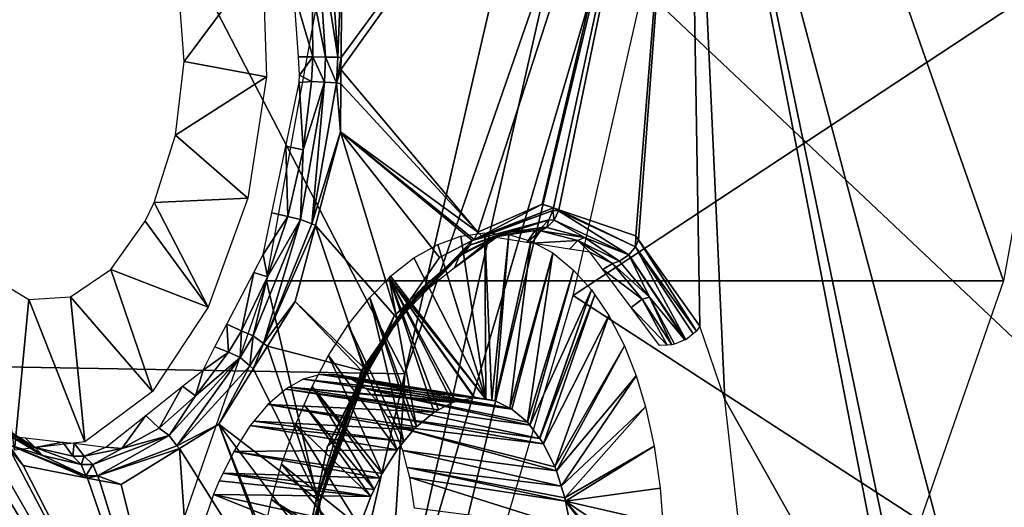
# Model space of a CAD drawing. Units: metres. Extents: x -0.056 to 0.136, y -0.208 to 0.091.
# Drawn here: x 0.123 to 0.129, y 0.024 to 0.027 of the extents above; entities that cross this region are included whole.
import ezdxf

# ---------------------------------------------------------------- set-up
doc = ezdxf.new("R2010")
doc.units = ezdxf.units.M
for name, color, linetype in [('Object_10', 8, 'CONTINUOUS'), ('Object_15', 8, 'CONTINUOUS'), ('Object_51', 8, 'CONTINUOUS'), ('Object_58', 8, 'CONTINUOUS')]:
    doc.layers.add(name, color=color, linetype=linetype)

msp = doc.modelspace()

# ---------------------------------------------------------------- linework, layer by layer
at = {"layer": 'Object_10'}
for points in [[(0.1202, 0.024599, 0.693695), (0.125388, 0.024509, 0.694828), (0.121144, 0.032689, 0.695041)], [(0.121144, 0.032689, 0.695041), (0.125388, 0.024509, 0.694828), (0.12607, 0.027453, 0.695613)], [(0.135061, 0.03087, 0.689147), (0.126672, 0.027233, 0.695387), (0.133064, 0.021205, 0.68685)], [(0.132645, 0.021012, 0.684334), (0.126475, 0.025014, 0.691847), (0.134734, 0.030455, 0.686736)], [(0.134734, 0.030455, 0.686736), (0.126475, 0.025014, 0.691847), (0.126893, 0.026844, 0.692282)], [(0.126374, 0.027342, 0.695576), (0.12607, 0.027453, 0.695613), (0.125388, 0.024509, 0.694828)], [(0.125256, 0.022419, 0.694327), (0.126672, 0.027233, 0.695387), (0.126374, 0.027342, 0.695576)], [(0.126374, 0.027342, 0.695576), (0.125388, 0.024509, 0.694828), (0.125256, 0.022419, 0.694327)], [(0.125256, 0.022419, 0.694327), (0.125513, 0.022418, 0.69409), (0.126672, 0.027233, 0.695387)], [(0.133064, 0.021205, 0.68685), (0.126672, 0.027233, 0.695387), (0.125513, 0.022418, 0.69409)], [(0.132645, 0.021012, 0.684334), (0.125303, 0.021049, 0.690606), (0.126475, 0.025014, 0.691847)], [(0.1202, 0.024599, 0.693695), (0.118753, 0.0169, 0.691417), (0.123817, 0.018583, 0.693015)], [(0.124549, 0.020886, 0.693861), (0.124926, 0.022512, 0.694295), (0.1202, 0.024599, 0.693695)], [(0.1202, 0.024599, 0.693695), (0.124926, 0.022512, 0.694295), (0.125388, 0.024509, 0.694828)], [(0.1202, 0.024599, 0.693695), (0.123817, 0.018583, 0.693015), (0.124549, 0.020886, 0.693861)], [(0.125256, 0.022419, 0.694327), (0.125388, 0.024509, 0.694828), (0.124926, 0.022512, 0.694295)]]:
    msp.add_3dface(points, dxfattribs=at)
at = {"layer": 'Object_15'}
for points in [[(0.127213, 0.029592, 0.668553), (0.128703, 0.03212, 0.670755), (0.131278, 0.026145, 0.676351)], [(0.131278, 0.026145, 0.676351), (0.128703, 0.03212, 0.670755), (0.129296, 0.031918, 0.671801)], [(0.125859, 0.025423, 0.666995), (0.124976, 0.02647, 0.665419), (0.127213, 0.029592, 0.668553)], [(0.127213, 0.029592, 0.668553), (0.124976, 0.02647, 0.665419), (0.124977, 0.026548, 0.665408)], [(0.124977, 0.026548, 0.665408), (0.124982, 0.027221, 0.665308), (0.127213, 0.029592, 0.668553)], [(0.127213, 0.029592, 0.668553), (0.126274, 0.025603, 0.667632), (0.125859, 0.025423, 0.666995)], [(0.127213, 0.029592, 0.668553), (0.126347, 0.025578, 0.667756), (0.126274, 0.025603, 0.667632)], [(0.126382, 0.025566, 0.667816), (0.126347, 0.025578, 0.667756), (0.127213, 0.029592, 0.668553)], [(0.127213, 0.029592, 0.668553), (0.126879, 0.025399, 0.668657), (0.126382, 0.025566, 0.667816)], [(0.126897, 0.025373, 0.668692), (0.126879, 0.025399, 0.668657), (0.127213, 0.029592, 0.668553)], [(0.127213, 0.029592, 0.668553), (0.127293, 0.024815, 0.669454), (0.126897, 0.025373, 0.668692)], [(0.131278, 0.026145, 0.676351), (0.129216, 0.022067, 0.673403), (0.127213, 0.029592, 0.668553)], [(0.127213, 0.029592, 0.668553), (0.129216, 0.022067, 0.673403), (0.128755, 0.022198, 0.672541)], [(0.127213, 0.029592, 0.668553), (0.128755, 0.022198, 0.672541), (0.128643, 0.02223, 0.67233)], [(0.128643, 0.02223, 0.67233), (0.127453, 0.024344, 0.669813), (0.127213, 0.029592, 0.668553)], [(0.127213, 0.029592, 0.668553), (0.127453, 0.024344, 0.669813), (0.127293, 0.024815, 0.669454)], [(0.119148, 0.026739, 0.656785), (0.119912, 0.028481, 0.657593), (0.124103, 0.021618, 0.664975)], [(0.119912, 0.028481, 0.657593), (0.122417, 0.024538, 0.661845), (0.124103, 0.021618, 0.664975)], [(0.12479, 0.026984, 0.66529), (0.124822, 0.02741, 0.665137), (0.124878, 0.026549, 0.665372)], [(0.124822, 0.02741, 0.665137), (0.124896, 0.027437, 0.665165), (0.124956, 0.026551, 0.665403)], [(0.124822, 0.02741, 0.665137), (0.124956, 0.026551, 0.665403), (0.124878, 0.026549, 0.665372)], [(0.124982, 0.027221, 0.665308), (0.124956, 0.026551, 0.665403), (0.124896, 0.027437, 0.665165)], [(0.12447, 0.027202, 0.665443), (0.123965, 0.026522, 0.664765), (0.123931, 0.026982, 0.66464)], [(0.124496, 0.026424, 0.665607), (0.123965, 0.026522, 0.664765), (0.12447, 0.027202, 0.665443)], [(0.124977, 0.026548, 0.665408), (0.124956, 0.026551, 0.665403), (0.124982, 0.027221, 0.665308)], [(0.124673, 0.026972, 0.665275), (0.12479, 0.026984, 0.66529), (0.124796, 0.026552, 0.665375)], [(0.124673, 0.026972, 0.665275), (0.124796, 0.026552, 0.665375), (0.124702, 0.026552, 0.665394)], [(0.12479, 0.026984, 0.66529), (0.124878, 0.026549, 0.665372), (0.124796, 0.026552, 0.665375)], [(0.119148, 0.026739, 0.656785), (0.124103, 0.021618, 0.664975), (0.119058, 0.026545, 0.656692)], [(0.119058, 0.026545, 0.656692), (0.124103, 0.021618, 0.664975), (0.121987, 0.018266, 0.662541)], [(0.124496, 0.026424, 0.665607), (0.123909, 0.026048, 0.664757), (0.123965, 0.026522, 0.664765)], [(0.124796, 0.026552, 0.665375), (0.12471, 0.026435, 0.665427), (0.124702, 0.026552, 0.665394)], [(0.124796, 0.026552, 0.665375), (0.124787, 0.026393, 0.665389), (0.12471, 0.026435, 0.665427)], [(0.12487, 0.026388, 0.665386), (0.124787, 0.026393, 0.665389), (0.124796, 0.026552, 0.665375)], [(0.124796, 0.026552, 0.665375), (0.124878, 0.026549, 0.665372), (0.12487, 0.026388, 0.665386)], [(0.124878, 0.026549, 0.665372), (0.124947, 0.026385, 0.665417), (0.12487, 0.026388, 0.665386)], [(0.124878, 0.026549, 0.665372), (0.124956, 0.026551, 0.665403), (0.124947, 0.026385, 0.665417)], [(0.124977, 0.026548, 0.665408), (0.124947, 0.026385, 0.665417), (0.124956, 0.026551, 0.665403)], [(0.124976, 0.02647, 0.665419), (0.124947, 0.026385, 0.665417), (0.124977, 0.026548, 0.665408)], [(0.124787, 0.026393, 0.665389), (0.124707, 0.026386, 0.66543), (0.12471, 0.026435, 0.665427)], [(0.124976, 0.02647, 0.665419), (0.124975, 0.026379, 0.665433), (0.124947, 0.026385, 0.665417)], [(0.125859, 0.025423, 0.666995), (0.124975, 0.026379, 0.665433), (0.124976, 0.02647, 0.665419)], [(0.124376, 0.025641, 0.66555), (0.123909, 0.026048, 0.664757), (0.124496, 0.026424, 0.665607)], [(0.124732, 0.025952, 0.665382), (0.124621, 0.025976, 0.66537), (0.124707, 0.026386, 0.66543)], [(0.124732, 0.025952, 0.665382), (0.124707, 0.026386, 0.66543), (0.124787, 0.026393, 0.665389)], [(0.124715, 0.025504, 0.6653), (0.124732, 0.025952, 0.665382), (0.12487, 0.026388, 0.665386)], [(0.12487, 0.026388, 0.665386), (0.124789, 0.025476, 0.665327), (0.124715, 0.025504, 0.6653)], [(0.12487, 0.026388, 0.665386), (0.124732, 0.025952, 0.665382), (0.124787, 0.026393, 0.665389)], [(0.12487, 0.026388, 0.665386), (0.124947, 0.026385, 0.665417), (0.124789, 0.025476, 0.665327)], [(0.124947, 0.026385, 0.665417), (0.124973, 0.026068, 0.665479), (0.124789, 0.025476, 0.665327)], [(0.124947, 0.026385, 0.665417), (0.124975, 0.026379, 0.665433), (0.124973, 0.026068, 0.665479)], [(0.124973, 0.026068, 0.665479), (0.124975, 0.026379, 0.665433), (0.125859, 0.025423, 0.666995)], [(0.131278, 0.026145, 0.676351), (0.129261, 0.022, 0.673504), (0.129216, 0.022067, 0.673403)], [(0.124376, 0.025641, 0.66555), (0.123771, 0.025613, 0.664618), (0.123909, 0.026048, 0.664757)], [(0.124789, 0.025476, 0.665327), (0.124973, 0.026068, 0.665479), (0.124813, 0.025466, 0.665332)], [(0.12534, 0.024865, 0.66627), (0.124813, 0.025466, 0.665332), (0.124973, 0.026068, 0.665479)], [(0.125859, 0.025423, 0.666995), (0.125837, 0.025375, 0.66697), (0.124973, 0.026068, 0.665479)], [(0.124973, 0.026068, 0.665479), (0.125837, 0.025375, 0.66697), (0.125823, 0.025368, 0.666949)], [(0.12534, 0.024865, 0.66627), (0.124973, 0.026068, 0.665479), (0.125613, 0.025259, 0.666631)], [(0.125613, 0.025259, 0.666631), (0.124973, 0.026068, 0.665479), (0.125823, 0.025368, 0.666949)], [(0.124635, 0.025524, 0.665306), (0.124531, 0.025547, 0.665306), (0.124621, 0.025976, 0.66537)], [(0.124732, 0.025952, 0.665382), (0.124635, 0.025524, 0.665306), (0.124621, 0.025976, 0.66537)], [(0.124715, 0.025504, 0.6653), (0.124635, 0.025524, 0.665306), (0.124732, 0.025952, 0.665382)], [(0.124121, 0.024938, 0.665278), (0.123714, 0.025493, 0.66455), (0.123771, 0.025613, 0.664618)], [(0.124121, 0.024938, 0.665278), (0.123771, 0.025613, 0.664618), (0.124376, 0.025641, 0.66555)], [(0.125859, 0.025423, 0.666995), (0.126274, 0.025603, 0.667632), (0.125883, 0.025399, 0.66704)], [(0.125883, 0.025399, 0.66704), (0.126274, 0.025603, 0.667632), (0.126347, 0.025578, 0.667756)], [(0.124635, 0.025524, 0.665306), (0.124475, 0.025279, 0.665266), (0.124531, 0.025547, 0.665306)], [(0.126344, 0.025562, 0.667763), (0.125823, 0.025368, 0.666949), (0.125837, 0.025375, 0.66697)], [(0.126344, 0.025562, 0.667763), (0.126317, 0.025501, 0.66778), (0.125823, 0.025368, 0.666949)], [(0.126347, 0.025578, 0.667756), (0.126344, 0.025562, 0.667763), (0.125837, 0.025375, 0.66697)], [(0.126347, 0.025578, 0.667756), (0.125837, 0.025375, 0.66697), (0.125883, 0.025399, 0.66704)], [(0.126344, 0.025562, 0.667763), (0.126352, 0.025499, 0.667839), (0.126317, 0.025501, 0.66778)], [(0.126382, 0.025566, 0.667816), (0.126344, 0.025562, 0.667763), (0.126347, 0.025578, 0.667756)], [(0.126382, 0.025566, 0.667816), (0.126381, 0.02556, 0.667823), (0.126344, 0.025562, 0.667763)], [(0.126381, 0.02556, 0.667823), (0.126352, 0.025499, 0.667839), (0.126344, 0.025562, 0.667763)], [(0.126381, 0.02556, 0.667823), (0.126833, 0.025275, 0.668681), (0.126352, 0.025499, 0.667839)], [(0.126877, 0.025328, 0.668683), (0.126381, 0.02556, 0.667823), (0.126382, 0.025566, 0.667816)], [(0.126877, 0.025328, 0.668683), (0.126833, 0.025275, 0.668681), (0.126381, 0.02556, 0.667823)], [(0.126879, 0.025399, 0.668657), (0.126877, 0.025328, 0.668683), (0.126382, 0.025566, 0.667816)], [(0.123714, 0.025493, 0.66455), (0.124121, 0.024938, 0.665278), (0.123491, 0.025181, 0.664262)], [(0.12441, 0.024754, 0.664959), (0.124502, 0.025135, 0.665168), (0.124715, 0.025504, 0.6653)], [(0.124715, 0.025504, 0.6653), (0.124476, 0.024705, 0.664976), (0.12441, 0.024754, 0.664959)], [(0.124502, 0.025135, 0.665168), (0.124475, 0.025279, 0.665266), (0.124635, 0.025524, 0.665306)], [(0.124715, 0.025504, 0.6653), (0.124789, 0.025476, 0.665327), (0.124476, 0.024705, 0.664976)], [(0.124789, 0.025476, 0.665327), (0.124813, 0.025466, 0.665332), (0.124476, 0.024705, 0.664976)], [(0.124715, 0.025504, 0.6653), (0.124502, 0.025135, 0.665168), (0.124635, 0.025524, 0.665306)], [(0.126317, 0.025501, 0.66778), (0.126023, 0.025415, 0.667407), (0.125809, 0.025339, 0.666979)], [(0.125823, 0.025368, 0.666949), (0.126317, 0.025501, 0.66778), (0.125809, 0.025339, 0.666979)], [(0.126317, 0.025501, 0.66778), (0.12627, 0.025453, 0.667808), (0.126023, 0.025415, 0.667407)], [(0.126317, 0.025501, 0.66778), (0.126305, 0.025451, 0.667866), (0.12627, 0.025453, 0.667808)], [(0.126352, 0.025499, 0.667839), (0.126305, 0.025451, 0.667866), (0.126317, 0.025501, 0.66778)], [(0.126352, 0.025499, 0.667839), (0.126549, 0.025387, 0.668287), (0.126305, 0.025451, 0.667866)], [(0.126833, 0.025275, 0.668681), (0.126549, 0.025387, 0.668287), (0.126352, 0.025499, 0.667839)], [(0.124476, 0.024705, 0.664976), (0.124813, 0.025466, 0.665332), (0.124682, 0.024976, 0.665213)], [(0.125123, 0.02455, 0.665982), (0.124682, 0.024976, 0.665213), (0.124813, 0.025466, 0.665332)], [(0.125123, 0.02455, 0.665982), (0.124813, 0.025466, 0.665332), (0.12534, 0.024865, 0.66627)], [(0.125742, 0.02527, 0.667056), (0.125776, 0.025292, 0.667023), (0.126023, 0.025415, 0.667407)], [(0.126023, 0.025415, 0.667407), (0.125986, 0.025393, 0.667435), (0.125742, 0.02527, 0.667056)], [(0.125809, 0.025339, 0.666979), (0.126023, 0.025415, 0.667407), (0.125776, 0.025292, 0.667023)], [(0.125859, 0.025423, 0.666995), (0.125883, 0.025399, 0.66704), (0.125837, 0.025375, 0.66697)], [(0.126175, 0.025356, 0.66786), (0.125961, 0.02539, 0.667493), (0.12623, 0.025432, 0.667833)], [(0.12623, 0.025432, 0.667833), (0.125961, 0.02539, 0.667493), (0.125986, 0.025393, 0.667435)], [(0.12623, 0.025432, 0.667833), (0.125986, 0.025393, 0.667435), (0.12627, 0.025453, 0.667808)], [(0.126023, 0.025415, 0.667407), (0.12627, 0.025453, 0.667808), (0.125986, 0.025393, 0.667435)], [(0.12623, 0.025432, 0.667833), (0.126264, 0.025431, 0.66789), (0.126175, 0.025356, 0.66786)], [(0.126175, 0.025356, 0.66786), (0.126264, 0.025431, 0.66789), (0.126209, 0.025351, 0.667917)], [(0.126209, 0.025351, 0.667917), (0.126264, 0.025431, 0.66789), (0.126506, 0.025369, 0.668307)], [(0.12627, 0.025453, 0.667808), (0.126305, 0.025451, 0.667866), (0.12623, 0.025432, 0.667833)], [(0.12623, 0.025432, 0.667833), (0.126305, 0.025451, 0.667866), (0.126264, 0.025431, 0.66789)], [(0.126264, 0.025431, 0.66789), (0.126305, 0.025451, 0.667866), (0.126549, 0.025387, 0.668287)], [(0.126506, 0.025369, 0.668307), (0.126264, 0.025431, 0.66789), (0.126549, 0.025387, 0.668287)], [(0.125823, 0.025368, 0.666949), (0.12534, 0.024865, 0.66627), (0.125613, 0.025259, 0.666631)], [(0.125823, 0.025368, 0.666949), (0.125809, 0.025339, 0.666979), (0.12534, 0.024865, 0.66627)], [(0.125986, 0.025393, 0.667435), (0.125961, 0.02539, 0.667493), (0.125709, 0.025191, 0.667119)], [(0.125742, 0.02527, 0.667056), (0.125986, 0.025393, 0.667435), (0.125709, 0.025191, 0.667119)], [(0.126506, 0.025369, 0.668307), (0.126452, 0.025313, 0.668332), (0.126209, 0.025351, 0.667917)], [(0.126452, 0.025313, 0.668332), (0.126506, 0.025369, 0.668307), (0.126583, 0.025293, 0.668556)], [(0.126506, 0.025369, 0.668307), (0.126549, 0.025387, 0.668287), (0.126774, 0.025234, 0.668695)], [(0.126506, 0.025369, 0.668307), (0.126774, 0.025234, 0.668695), (0.126728, 0.025219, 0.668712)], [(0.126583, 0.025293, 0.668556), (0.126506, 0.025369, 0.668307), (0.126728, 0.025219, 0.668712)], [(0.126774, 0.025234, 0.668695), (0.126549, 0.025387, 0.668287), (0.126833, 0.025275, 0.668681)], [(0.126897, 0.025373, 0.668692), (0.126877, 0.025328, 0.668683), (0.126879, 0.025399, 0.668657)], [(0.126897, 0.025373, 0.668692), (0.127271, 0.024784, 0.669432), (0.126877, 0.025328, 0.668683)], [(0.127293, 0.024815, 0.669454), (0.127271, 0.024784, 0.669432), (0.126897, 0.025373, 0.668692)], [(0.125809, 0.025339, 0.666979), (0.125535, 0.025086, 0.666671), (0.125333, 0.024841, 0.666304)], [(0.12534, 0.024865, 0.66627), (0.125809, 0.025339, 0.666979), (0.125333, 0.024841, 0.666304)], [(0.125776, 0.025292, 0.667023), (0.125742, 0.02527, 0.667056), (0.125505, 0.025066, 0.666707)], [(0.125535, 0.025086, 0.666671), (0.125776, 0.025292, 0.667023), (0.125505, 0.025066, 0.666707)], [(0.125809, 0.025339, 0.666979), (0.125776, 0.025292, 0.667023), (0.125535, 0.025086, 0.666671)], [(0.126583, 0.025293, 0.668556), (0.126728, 0.025219, 0.668712), (0.126666, 0.025182, 0.668721)], [(0.126877, 0.025328, 0.668683), (0.127201, 0.024728, 0.669406), (0.126833, 0.025275, 0.668681)], [(0.127271, 0.024784, 0.669432), (0.127249, 0.024767, 0.669423), (0.126877, 0.025328, 0.668683)], [(0.127249, 0.024767, 0.669423), (0.127201, 0.024728, 0.669406), (0.126877, 0.025328, 0.668683)], [(0.124502, 0.025135, 0.665168), (0.124415, 0.025163, 0.665193), (0.124475, 0.025279, 0.665266)], [(0.125505, 0.025066, 0.666707), (0.125742, 0.02527, 0.667056), (0.125472, 0.025003, 0.666766)], [(0.125742, 0.02527, 0.667056), (0.125709, 0.025191, 0.667119), (0.125472, 0.025003, 0.666766)], [(0.126728, 0.025219, 0.668712), (0.126774, 0.025234, 0.668695), (0.126968, 0.025003, 0.669071)], [(0.126774, 0.025234, 0.668695), (0.126833, 0.025275, 0.668681), (0.126968, 0.025003, 0.669071)], [(0.127201, 0.024728, 0.669406), (0.127196, 0.024727, 0.669406), (0.126833, 0.025275, 0.668681)], [(0.126968, 0.025003, 0.669071), (0.126833, 0.025275, 0.668681), (0.127196, 0.024727, 0.669406)], [(0.123491, 0.025181, 0.664262), (0.12376, 0.024395, 0.664817), (0.123231, 0.025005, 0.663896)], [(0.123491, 0.025181, 0.664262), (0.124121, 0.024938, 0.665278), (0.12376, 0.024395, 0.664817)], [(0.124335, 0.024787, 0.664971), (0.124241, 0.02483, 0.664982), (0.124415, 0.025163, 0.665193)], [(0.124335, 0.024787, 0.664971), (0.124415, 0.025163, 0.665193), (0.124502, 0.025135, 0.665168)], [(0.126666, 0.025182, 0.668721), (0.126728, 0.025219, 0.668712), (0.12692, 0.024991, 0.669087)], [(0.126666, 0.025182, 0.668721), (0.12692, 0.024991, 0.669087), (0.12685, 0.024936, 0.669086)], [(0.126728, 0.025219, 0.668712), (0.126968, 0.025003, 0.669071), (0.12692, 0.024991, 0.669087)], [(0.122964, 0.024989, 0.663493), (0.12287, 0.024016, 0.663528), (0.12272, 0.025133, 0.663099)], [(0.12441, 0.024754, 0.664959), (0.124335, 0.024787, 0.664971), (0.124502, 0.025135, 0.665168)], [(0.125535, 0.025086, 0.666671), (0.125284, 0.024787, 0.666403), (0.125312, 0.024803, 0.666363)], [(0.125535, 0.025086, 0.666671), (0.125505, 0.025066, 0.666707), (0.125284, 0.024787, 0.666403)], [(0.125284, 0.024787, 0.666403), (0.125505, 0.025066, 0.666707), (0.12532, 0.024883, 0.666539)], [(0.125333, 0.024841, 0.666304), (0.125535, 0.025086, 0.666671), (0.125312, 0.024803, 0.666363)], [(0.125505, 0.025066, 0.666707), (0.125472, 0.025003, 0.666766), (0.12532, 0.024883, 0.666539)], [(0.122964, 0.024989, 0.663493), (0.123325, 0.024071, 0.664209), (0.12287, 0.024016, 0.663528)], [(0.123231, 0.025005, 0.663896), (0.123325, 0.024071, 0.664209), (0.122964, 0.024989, 0.663493)], [(0.123231, 0.025005, 0.663896), (0.12376, 0.024395, 0.664817), (0.123325, 0.024071, 0.664209)], [(0.124476, 0.024705, 0.664976), (0.124682, 0.024976, 0.665213), (0.124502, 0.024687, 0.664986)], [(0.12511, 0.024531, 0.665965), (0.124502, 0.024687, 0.664986), (0.124682, 0.024976, 0.665213)], [(0.12511, 0.024531, 0.665965), (0.124682, 0.024976, 0.665213), (0.125123, 0.02455, 0.665982)], [(0.12685, 0.024936, 0.669086), (0.12692, 0.024991, 0.669087), (0.127081, 0.024694, 0.669426)], [(0.12692, 0.024991, 0.669087), (0.126968, 0.025003, 0.669071), (0.127112, 0.024695, 0.669413)], [(0.12692, 0.024991, 0.669087), (0.127112, 0.024695, 0.669413), (0.127081, 0.024694, 0.669426)], [(0.126968, 0.025003, 0.669071), (0.127128, 0.024701, 0.669411), (0.127112, 0.024695, 0.669413)], [(0.126968, 0.025003, 0.669071), (0.127196, 0.024727, 0.669406), (0.127128, 0.024701, 0.669411)], [(0.12685, 0.024936, 0.669086), (0.127081, 0.024694, 0.669426), (0.127032, 0.024692, 0.669447)], [(0.12534, 0.024865, 0.66627), (0.12513, 0.024538, 0.665999), (0.125123, 0.02455, 0.665982)], [(0.12534, 0.024865, 0.66627), (0.125333, 0.024841, 0.666304), (0.12513, 0.024538, 0.665999)], [(0.12513, 0.024538, 0.665999), (0.125333, 0.024841, 0.666304), (0.125137, 0.024501, 0.666056)], [(0.125333, 0.024841, 0.666304), (0.125312, 0.024803, 0.666363), (0.125137, 0.024501, 0.666056)], [(0.125284, 0.024787, 0.666403), (0.12532, 0.024883, 0.666539), (0.125257, 0.02476, 0.666462)], [(0.124252, 0.024649, 0.664866), (0.124164, 0.024682, 0.664889), (0.124241, 0.02483, 0.664982)], [(0.124335, 0.024787, 0.664971), (0.124252, 0.024649, 0.664866), (0.124241, 0.02483, 0.664982)], [(0.124326, 0.024613, 0.664852), (0.124252, 0.024649, 0.664866), (0.124335, 0.024787, 0.664971)], [(0.124326, 0.024613, 0.664852), (0.124335, 0.024787, 0.664971), (0.12441, 0.024754, 0.664959)], [(0.12508, 0.024415, 0.666245), (0.125096, 0.024457, 0.666164), (0.125284, 0.024787, 0.666403)], [(0.12508, 0.024415, 0.666245), (0.125284, 0.024787, 0.666403), (0.125257, 0.02476, 0.666462)], [(0.125312, 0.024803, 0.666363), (0.125284, 0.024787, 0.666403), (0.125096, 0.024457, 0.666164)], [(0.125312, 0.024803, 0.666363), (0.125096, 0.024457, 0.666164), (0.125121, 0.024471, 0.666121)], [(0.125137, 0.024501, 0.666056), (0.125312, 0.024803, 0.666363), (0.125121, 0.024471, 0.666121)], [(0.12441, 0.024754, 0.664959), (0.124389, 0.02456, 0.664867), (0.124326, 0.024613, 0.664852)], [(0.12441, 0.024754, 0.664959), (0.124476, 0.024705, 0.664976), (0.124389, 0.02456, 0.664867)], [(0.124087, 0.024533, 0.664795), (0.124252, 0.024649, 0.664866), (0.124038, 0.024368, 0.664583)], [(0.124326, 0.024613, 0.664852), (0.124038, 0.024368, 0.664583), (0.124252, 0.024649, 0.664866)], [(0.124164, 0.024682, 0.664889), (0.124252, 0.024649, 0.664866), (0.124087, 0.024533, 0.664795)], [(0.12441, 0.02454, 0.664871), (0.124389, 0.02456, 0.664867), (0.124476, 0.024705, 0.664976)], [(0.12441, 0.02454, 0.664871), (0.124476, 0.024705, 0.664976), (0.124502, 0.024687, 0.664986)], [(0.124839, 0.023687, 0.6657), (0.12441, 0.02454, 0.664871), (0.124502, 0.024687, 0.664986)], [(0.124839, 0.023687, 0.6657), (0.124502, 0.024687, 0.664986), (0.12511, 0.024531, 0.665965)], [(0.123869, 0.024112, 0.664234), (0.124038, 0.024368, 0.664583), (0.124326, 0.024613, 0.664852)], [(0.124326, 0.024613, 0.664852), (0.123918, 0.024045, 0.664233), (0.123869, 0.024112, 0.664234)], [(0.124326, 0.024613, 0.664852), (0.124389, 0.02456, 0.664867), (0.123918, 0.024045, 0.664233)], [(0.122417, 0.024538, 0.661845), (0.122834, 0.024031, 0.662561), (0.124103, 0.021618, 0.664975)], [(0.124188, 0.024184, 0.664591), (0.123918, 0.024045, 0.664233), (0.124389, 0.02456, 0.664867)], [(0.124087, 0.024533, 0.664795), (0.124038, 0.024368, 0.664583), (0.123954, 0.024429, 0.664608)], [(0.124188, 0.024184, 0.664591), (0.124389, 0.02456, 0.664867), (0.12441, 0.02454, 0.664871)], [(0.124188, 0.024184, 0.664591), (0.12441, 0.02454, 0.664871), (0.124839, 0.023687, 0.6657)], [(0.125123, 0.02455, 0.665982), (0.12513, 0.024538, 0.665999), (0.124839, 0.023687, 0.6657)], [(0.125123, 0.02455, 0.665982), (0.124839, 0.023687, 0.6657), (0.12511, 0.024531, 0.665965)], [(0.12513, 0.024538, 0.665999), (0.125137, 0.024501, 0.666056), (0.124839, 0.023687, 0.6657)], [(0.124839, 0.023687, 0.6657), (0.125137, 0.024501, 0.666056), (0.124843, 0.023683, 0.66575)], [(0.125137, 0.024501, 0.666056), (0.12496, 0.024089, 0.665938), (0.124843, 0.023683, 0.66575)], [(0.125121, 0.024471, 0.666121), (0.125096, 0.024457, 0.666164), (0.124937, 0.024081, 0.665983)], [(0.12496, 0.024089, 0.665938), (0.125121, 0.024471, 0.666121), (0.124937, 0.024081, 0.665983)], [(0.125137, 0.024501, 0.666056), (0.125121, 0.024471, 0.666121), (0.12496, 0.024089, 0.665938)], [(0.123804, 0.024158, 0.664258), (0.123718, 0.024241, 0.664273), (0.123954, 0.024429, 0.664608)], [(0.123954, 0.024429, 0.664608), (0.124038, 0.024368, 0.664583), (0.123804, 0.024158, 0.664258)], [(0.124905, 0.024073, 0.66603), (0.124937, 0.024081, 0.665983), (0.125096, 0.024457, 0.666164)], [(0.124905, 0.024073, 0.66603), (0.125096, 0.024457, 0.666164), (0.12508, 0.024415, 0.666245)], [(0.123804, 0.024158, 0.664258), (0.124038, 0.024368, 0.664583), (0.123869, 0.024112, 0.664234)], [(0.128643, 0.02223, 0.67233), (0.127569, 0.023308, 0.670222), (0.127453, 0.024344, 0.669813)], [(0.123564, 0.024028, 0.663907), (0.12346, 0.024037, 0.66391), (0.123718, 0.024241, 0.664273)], [(0.123564, 0.024028, 0.663907), (0.123718, 0.024241, 0.664273), (0.123804, 0.024158, 0.664258)], [(0.122835, 0.024109, 0.662925), (0.123004, 0.024034, 0.663038), (0.122777, 0.024175, 0.662661)], [(0.122777, 0.024175, 0.662661), (0.123004, 0.024034, 0.663038), (0.123051, 0.023982, 0.662994)], [(0.122777, 0.024175, 0.662661), (0.123051, 0.023982, 0.662994), (0.122818, 0.024123, 0.662611)], [(0.123804, 0.024158, 0.664258), (0.123869, 0.024112, 0.664234), (0.123564, 0.024028, 0.663907)], [(0.123935, 0.024028, 0.664232), (0.123918, 0.024045, 0.664233), (0.124188, 0.024184, 0.664591)], [(0.124708, 0.022802, 0.665672), (0.123935, 0.024028, 0.664232), (0.124188, 0.024184, 0.664591)], [(0.124839, 0.023687, 0.6657), (0.124756, 0.023428, 0.665619), (0.124188, 0.024184, 0.664591)], [(0.124188, 0.024184, 0.664591), (0.124756, 0.023428, 0.665619), (0.124713, 0.022858, 0.665667)], [(0.124188, 0.024184, 0.664591), (0.124713, 0.022858, 0.665667), (0.124708, 0.022802, 0.665672)], [(0.122818, 0.024123, 0.662611), (0.123051, 0.023982, 0.662994), (0.12283, 0.024053, 0.662568)], [(0.122835, 0.024109, 0.662925), (0.122939, 0.024097, 0.663088), (0.123004, 0.024034, 0.663038)], [(0.123004, 0.024034, 0.663038), (0.122939, 0.024097, 0.663088), (0.123183, 0.024069, 0.663473)], [(0.123564, 0.024028, 0.663907), (0.123869, 0.024112, 0.664234), (0.123375, 0.023925, 0.663503)], [(0.123869, 0.024112, 0.664234), (0.123407, 0.023852, 0.663483), (0.123375, 0.023925, 0.663503)], [(0.123869, 0.024112, 0.664234), (0.123918, 0.024045, 0.664233), (0.123407, 0.023852, 0.663483)], [(0.124811, 0.023668, 0.665868), (0.124833, 0.023671, 0.665822), (0.12496, 0.024089, 0.665938)], [(0.12496, 0.024089, 0.665938), (0.124937, 0.024081, 0.665983), (0.124811, 0.023668, 0.665868)], [(0.124811, 0.023668, 0.665868), (0.124937, 0.024081, 0.665983), (0.12489, 0.024043, 0.666011)], [(0.124843, 0.023683, 0.66575), (0.12496, 0.024089, 0.665938), (0.124833, 0.023671, 0.665822)], [(0.12489, 0.024043, 0.666011), (0.124937, 0.024081, 0.665983), (0.124905, 0.024073, 0.66603)], [(0.122927, 0.023918, 0.66272), (0.122834, 0.024031, 0.662561), (0.12283, 0.024053, 0.662568)], [(0.122927, 0.023918, 0.66272), (0.12283, 0.024053, 0.662568), (0.123341, 0.023837, 0.663362)], [(0.123341, 0.023837, 0.663362), (0.12283, 0.024053, 0.662568), (0.12333, 0.023851, 0.663365)], [(0.12333, 0.023851, 0.663365), (0.12283, 0.024053, 0.662568), (0.123051, 0.023982, 0.662994)], [(0.124103, 0.021618, 0.664975), (0.122834, 0.024031, 0.662561), (0.122927, 0.023918, 0.66272)], [(0.123247, 0.023978, 0.663425), (0.123004, 0.024034, 0.663038), (0.123183, 0.024069, 0.663473)], [(0.1233, 0.023925, 0.663388), (0.123051, 0.023982, 0.662994), (0.123004, 0.024034, 0.663038)], [(0.1233, 0.023925, 0.663388), (0.123004, 0.024034, 0.663038), (0.123247, 0.023978, 0.663425)], [(0.123247, 0.023978, 0.663425), (0.123183, 0.024069, 0.663473), (0.123255, 0.024061, 0.663586)], [(0.123247, 0.023978, 0.663425), (0.123255, 0.024061, 0.663586), (0.12332, 0.023977, 0.663538)], [(0.12332, 0.023977, 0.663538), (0.123255, 0.024061, 0.663586), (0.12346, 0.024037, 0.66391)], [(0.12332, 0.023977, 0.663538), (0.12346, 0.024037, 0.66391), (0.123564, 0.024028, 0.663907)], [(0.123564, 0.024028, 0.663907), (0.123375, 0.023925, 0.663503), (0.12332, 0.023977, 0.663538)], [(0.123935, 0.024028, 0.664232), (0.123407, 0.023852, 0.663483), (0.123918, 0.024045, 0.664233)], [(0.123558, 0.023795, 0.663698), (0.123407, 0.023852, 0.663483), (0.123935, 0.024028, 0.664232)], [(0.124103, 0.021618, 0.664975), (0.123558, 0.023795, 0.663698), (0.123935, 0.024028, 0.664232)], [(0.124708, 0.022802, 0.665672), (0.124103, 0.021618, 0.664975), (0.123935, 0.024028, 0.664232)], [(0.124811, 0.023668, 0.665868), (0.12489, 0.024043, 0.666011), (0.124807, 0.023655, 0.665962)], [(0.12333, 0.023851, 0.663365), (0.123051, 0.023982, 0.662994), (0.1233, 0.023925, 0.663388)], [(0.12332, 0.023977, 0.663538), (0.1233, 0.023925, 0.663388), (0.123247, 0.023978, 0.663425)], [(0.12332, 0.023977, 0.663538), (0.123375, 0.023925, 0.663503), (0.1233, 0.023925, 0.663388)], [(0.124103, 0.021618, 0.664975), (0.122927, 0.023918, 0.66272), (0.123341, 0.023837, 0.663362)], [(0.123375, 0.023925, 0.663503), (0.12333, 0.023851, 0.663365), (0.1233, 0.023925, 0.663388)], [(0.123375, 0.023925, 0.663503), (0.123407, 0.023852, 0.663483), (0.12333, 0.023851, 0.663365)], [(0.123407, 0.023852, 0.663483), (0.123341, 0.023837, 0.663362), (0.12333, 0.023851, 0.663365)], [(0.123407, 0.023852, 0.663483), (0.123419, 0.023822, 0.663483), (0.123341, 0.023837, 0.663362)], [(0.123341, 0.023837, 0.663362), (0.123419, 0.023822, 0.663483), (0.124103, 0.021618, 0.664975)], [(0.123558, 0.023795, 0.663698), (0.123419, 0.023822, 0.663483), (0.123407, 0.023852, 0.663483)], [(0.124103, 0.021618, 0.664975), (0.123419, 0.023822, 0.663483), (0.123558, 0.023795, 0.663698)], [(0.124839, 0.023687, 0.6657), (0.124713, 0.022858, 0.665667), (0.124756, 0.023428, 0.665619)], [(0.124839, 0.023687, 0.6657), (0.124843, 0.023683, 0.66575), (0.124713, 0.022858, 0.665667)], [(0.124713, 0.022858, 0.665667), (0.124843, 0.023683, 0.66575), (0.124714, 0.022862, 0.665714)], [(0.124843, 0.023683, 0.66575), (0.124752, 0.023274, 0.665775), (0.124714, 0.022862, 0.665714)], [(0.124811, 0.023668, 0.665868), (0.124807, 0.023655, 0.665962), (0.124725, 0.023266, 0.665913)], [(0.124731, 0.023275, 0.665822), (0.124811, 0.023668, 0.665868), (0.124725, 0.023266, 0.665913)], [(0.124833, 0.023671, 0.665822), (0.124811, 0.023668, 0.665868), (0.124731, 0.023275, 0.665822)], [(0.124752, 0.023274, 0.665775), (0.124833, 0.023671, 0.665822), (0.124731, 0.023275, 0.665822)], [(0.124843, 0.023683, 0.66575), (0.124833, 0.023671, 0.665822), (0.124752, 0.023274, 0.665775)]]:
    msp.add_3dface(points, dxfattribs=at)
at = {"layer": 'Object_51'}
for points in [[(0.129252, 0.025108, 0.682122), (0.124497, 0.025108, 0.686256), (0.126122, 0.034026, 0.688124)], [(0.129252, 0.025108, 0.682122), (0.126122, 0.034026, 0.688124), (0.130876, 0.034026, 0.683991)], [(0.126408, 0.016931, 0.678851), (0.121653, 0.016931, 0.682984), (0.124497, 0.025108, 0.686256)], [(0.126408, 0.016931, 0.678851), (0.124497, 0.025108, 0.686256), (0.129252, 0.025108, 0.682122)]]:
    msp.add_3dface(points, dxfattribs=at)
at = {"layer": 'Object_58'}
for points in [[(0.125905, 0.025418, 0.668024), (0.125912, 0.024345, 0.668234), (0.12575, 0.025396, 0.667777)], [(0.126059, 0.025406, 0.668277), (0.125951, 0.02434, 0.668298), (0.125905, 0.025418, 0.668024)], [(0.125905, 0.025418, 0.668024), (0.125951, 0.02434, 0.668298), (0.125912, 0.024345, 0.668234)], [(0.12575, 0.025396, 0.667777), (0.125912, 0.024345, 0.668234), (0.125602, 0.025343, 0.667548)], [(0.126059, 0.025406, 0.668277), (0.125972, 0.024334, 0.668334), (0.125951, 0.02434, 0.668298)], [(0.126201, 0.025364, 0.668515), (0.125972, 0.024334, 0.668334), (0.126059, 0.025406, 0.668277)], [(0.126201, 0.025364, 0.668515), (0.126067, 0.024288, 0.668497), (0.125972, 0.024334, 0.668334)], [(0.126343, 0.025288, 0.668762), (0.126067, 0.024288, 0.668497), (0.126201, 0.025364, 0.668515)], [(0.125602, 0.025343, 0.667548), (0.125912, 0.024345, 0.668234), (0.125447, 0.025256, 0.667314)], [(0.126343, 0.025288, 0.668762), (0.12608, 0.024282, 0.66852), (0.126067, 0.024288, 0.668497)], [(0.12618, 0.024197, 0.6687), (0.12608, 0.024282, 0.66852), (0.126343, 0.025288, 0.668762)], [(0.126478, 0.025178, 0.669005), (0.12618, 0.024197, 0.6687), (0.126343, 0.025288, 0.668762)], [(0.125447, 0.025256, 0.667314), (0.125912, 0.024345, 0.668234), (0.125297, 0.025138, 0.667095)], [(0.126478, 0.025178, 0.669005), (0.126196, 0.024178, 0.668731), (0.12618, 0.024197, 0.6687)], [(0.126593, 0.02505, 0.669218), (0.126196, 0.024178, 0.668731), (0.126478, 0.025178, 0.669005)], [(0.125288, 0.025128, 0.667082), (0.125465, 0.024168, 0.667545), (0.125162, 0.025, 0.666904)], [(0.125297, 0.025138, 0.667095), (0.125912, 0.024345, 0.668234), (0.125288, 0.025128, 0.667082)], [(0.125288, 0.025128, 0.667082), (0.125912, 0.024345, 0.668234), (0.125842, 0.024352, 0.668118)], [(0.125288, 0.025128, 0.667082), (0.125842, 0.024352, 0.668118), (0.125836, 0.024353, 0.668108)], [(0.125836, 0.024353, 0.668108), (0.125718, 0.024331, 0.667922), (0.125288, 0.025128, 0.667082)], [(0.125288, 0.025128, 0.667082), (0.125718, 0.024331, 0.667922), (0.125696, 0.024323, 0.667887)], [(0.125288, 0.025128, 0.667082), (0.125696, 0.024323, 0.667887), (0.125606, 0.024276, 0.667751)], [(0.125606, 0.024276, 0.667751), (0.125578, 0.024261, 0.66771), (0.125288, 0.025128, 0.667082)], [(0.125288, 0.025128, 0.667082), (0.125578, 0.024261, 0.66771), (0.125465, 0.024168, 0.667545)], [(0.126593, 0.02505, 0.669218), (0.126258, 0.024092, 0.66885), (0.126196, 0.024178, 0.668731)], [(0.126259, 0.024092, 0.668851), (0.126258, 0.024092, 0.66885), (0.126593, 0.02505, 0.669218)], [(0.126614, 0.025018, 0.66926), (0.126259, 0.024092, 0.668851), (0.126593, 0.02505, 0.669218)], [(0.125162, 0.025, 0.666904), (0.125383, 0.024073, 0.667431), (0.125024, 0.024825, 0.666716)], [(0.125465, 0.024168, 0.667545), (0.125445, 0.024148, 0.667516), (0.125162, 0.025, 0.666904)], [(0.125162, 0.025, 0.666904), (0.125445, 0.024148, 0.667516), (0.125383, 0.024073, 0.667431)], [(0.126614, 0.025018, 0.66926), (0.126283, 0.024058, 0.668897), (0.126259, 0.024092, 0.668851)], [(0.126705, 0.024884, 0.669436), (0.126283, 0.024058, 0.668897), (0.126614, 0.025018, 0.66926)], [(0.126705, 0.024884, 0.669436), (0.126356, 0.02391, 0.669047), (0.126283, 0.024058, 0.668897)], [(0.126805, 0.024689, 0.66964), (0.126356, 0.02391, 0.669047), (0.126705, 0.024884, 0.669436)], [(0.125024, 0.024825, 0.666716), (0.125339, 0.024019, 0.667371), (0.124896, 0.024626, 0.666551)], [(0.125024, 0.024825, 0.666716), (0.125383, 0.024073, 0.667431), (0.125339, 0.024019, 0.667371)], [(0.126805, 0.024689, 0.66964), (0.126367, 0.023883, 0.66907), (0.126356, 0.02391, 0.669047)], [(0.126881, 0.024496, 0.669804), (0.126367, 0.023883, 0.66907), (0.126805, 0.024689, 0.66964)], [(0.124896, 0.024626, 0.666551), (0.125243, 0.023866, 0.667247), (0.124791, 0.024427, 0.666421)], [(0.124896, 0.024626, 0.666551), (0.125339, 0.024019, 0.667371), (0.125243, 0.023866, 0.667247)], [(0.124642, 0.024423, 0.668455), (0.125718, 0.024331, 0.667922), (0.124732, 0.024474, 0.668607)], [(0.124732, 0.024474, 0.668607), (0.125836, 0.024353, 0.668108), (0.124844, 0.024505, 0.668805)], [(0.124732, 0.024474, 0.668607), (0.125718, 0.024331, 0.667922), (0.125836, 0.024353, 0.668108)], [(0.124844, 0.024505, 0.668805), (0.125836, 0.024353, 0.668108), (0.125842, 0.024352, 0.668118)], [(0.124844, 0.024505, 0.668805), (0.125842, 0.024352, 0.668118), (0.124876, 0.024504, 0.668864)], [(0.124876, 0.024504, 0.668864), (0.125842, 0.024352, 0.668118), (0.125912, 0.024345, 0.668234)], [(0.124876, 0.024504, 0.668864), (0.125912, 0.024345, 0.668234), (0.124954, 0.024502, 0.669009)], [(0.125912, 0.024345, 0.668234), (0.125951, 0.02434, 0.668298), (0.124954, 0.024502, 0.669009)], [(0.124954, 0.024502, 0.669009), (0.125951, 0.02434, 0.668298), (0.125972, 0.024334, 0.668334)], [(0.124954, 0.024502, 0.669009), (0.125972, 0.024334, 0.668334), (0.125049, 0.024471, 0.669194)], [(0.125049, 0.024471, 0.669194), (0.125972, 0.024334, 0.668334), (0.126067, 0.024288, 0.668497)], [(0.125049, 0.024471, 0.669194), (0.126067, 0.024288, 0.668497), (0.125095, 0.02444, 0.669289)], [(0.126881, 0.024496, 0.669804), (0.126398, 0.023784, 0.669142), (0.126367, 0.023883, 0.66907)], [(0.126942, 0.024295, 0.669946), (0.126398, 0.023784, 0.669142), (0.126881, 0.024496, 0.669804)], [(0.124506, 0.024312, 0.668238), (0.125578, 0.024261, 0.66771), (0.124622, 0.024411, 0.668422)], [(0.124622, 0.024411, 0.668422), (0.125606, 0.024276, 0.667751), (0.124642, 0.024423, 0.668455)], [(0.124622, 0.024411, 0.668422), (0.125578, 0.024261, 0.66771), (0.125606, 0.024276, 0.667751)], [(0.125606, 0.024276, 0.667751), (0.125696, 0.024323, 0.667887), (0.124642, 0.024423, 0.668455)], [(0.124642, 0.024423, 0.668455), (0.125696, 0.024323, 0.667887), (0.125718, 0.024331, 0.667922)], [(0.124791, 0.024427, 0.666421), (0.125192, 0.023763, 0.667186), (0.124739, 0.024308, 0.666361)], [(0.125243, 0.023866, 0.667247), (0.125227, 0.023836, 0.667227), (0.124791, 0.024427, 0.666421)], [(0.124791, 0.024427, 0.666421), (0.125227, 0.023836, 0.667227), (0.125192, 0.023763, 0.667186)], [(0.125095, 0.02444, 0.669289), (0.126067, 0.024288, 0.668497), (0.12608, 0.024282, 0.66852)], [(0.125095, 0.02444, 0.669289), (0.12608, 0.024282, 0.66852), (0.125141, 0.024409, 0.669385)], [(0.12608, 0.024282, 0.66852), (0.12618, 0.024197, 0.6687), (0.125141, 0.024409, 0.669385)], [(0.125141, 0.024409, 0.669385), (0.12618, 0.024197, 0.6687), (0.126196, 0.024178, 0.668731)], [(0.125141, 0.024409, 0.669385), (0.126196, 0.024178, 0.668731), (0.125228, 0.024314, 0.669575)], [(0.124415, 0.024203, 0.668102), (0.125445, 0.024148, 0.667516), (0.124506, 0.024312, 0.668238)], [(0.124506, 0.024312, 0.668238), (0.125445, 0.024148, 0.667516), (0.125465, 0.024168, 0.667545)], [(0.124506, 0.024312, 0.668238), (0.125465, 0.024168, 0.667545), (0.125578, 0.024261, 0.66771)], [(0.124739, 0.024308, 0.666361), (0.12517, 0.023717, 0.667159), (0.124685, 0.024184, 0.666299)], [(0.125192, 0.023763, 0.667186), (0.12517, 0.023718, 0.66716), (0.124739, 0.024308, 0.666361)], [(0.124739, 0.024308, 0.666361), (0.12517, 0.023718, 0.66716), (0.12517, 0.023717, 0.667159)], [(0.125228, 0.024314, 0.669575), (0.126196, 0.024178, 0.668731), (0.126258, 0.024092, 0.66885)], [(0.125228, 0.024314, 0.669575), (0.126258, 0.024092, 0.66885), (0.125277, 0.024233, 0.66969)], [(0.126942, 0.024295, 0.669946), (0.126422, 0.023709, 0.669196), (0.126398, 0.023784, 0.669142)], [(0.126998, 0.024042, 0.67009), (0.126422, 0.023709, 0.669196), (0.126942, 0.024295, 0.669946)], [(0.126258, 0.024092, 0.66885), (0.126259, 0.024092, 0.668851), (0.125277, 0.024233, 0.66969)], [(0.125277, 0.024233, 0.66969), (0.126259, 0.024092, 0.668851), (0.126283, 0.024058, 0.668897)], [(0.125277, 0.024233, 0.66969), (0.126283, 0.024058, 0.668897), (0.125312, 0.024174, 0.669774)], [(0.124286, 0.024009, 0.667923), (0.125339, 0.024019, 0.667371), (0.124392, 0.024176, 0.668068)], [(0.124392, 0.024176, 0.668068), (0.125383, 0.024073, 0.667431), (0.124415, 0.024203, 0.668102)], [(0.124392, 0.024176, 0.668068), (0.125339, 0.024019, 0.667371), (0.125383, 0.024073, 0.667431)], [(0.124415, 0.024203, 0.668102), (0.125383, 0.024073, 0.667431), (0.125445, 0.024148, 0.667516)], [(0.124685, 0.024184, 0.666299), (0.125097, 0.023525, 0.66708), (0.124594, 0.023927, 0.666205)], [(0.124685, 0.024184, 0.666299), (0.12517, 0.023717, 0.667159), (0.125097, 0.023525, 0.66708)], [(0.126283, 0.024058, 0.668897), (0.126356, 0.02391, 0.669047), (0.125312, 0.024174, 0.669774)], [(0.125312, 0.024174, 0.669774), (0.126356, 0.02391, 0.669047), (0.126367, 0.023883, 0.66907)], [(0.125312, 0.024174, 0.669774), (0.126367, 0.023883, 0.66907), (0.125376, 0.024014, 0.669941)], [(0.124286, 0.024009, 0.667923), (0.125243, 0.023866, 0.667247), (0.125339, 0.024019, 0.667371)], [(0.125376, 0.024014, 0.669941), (0.126367, 0.023883, 0.66907), (0.126398, 0.023784, 0.669142)], [(0.125376, 0.024014, 0.669941), (0.126398, 0.023784, 0.669142), (0.125404, 0.023904, 0.670029)], [(0.126998, 0.024042, 0.67009), (0.126426, 0.023687, 0.669208), (0.126422, 0.023709, 0.669196)], [(0.127037, 0.023772, 0.67021), (0.126426, 0.023687, 0.669208), (0.126998, 0.024042, 0.67009)], [(0.124216, 0.023868, 0.667836), (0.125227, 0.023836, 0.667227), (0.124286, 0.024009, 0.667923)], [(0.125227, 0.023836, 0.667227), (0.125243, 0.023866, 0.667247), (0.124286, 0.024009, 0.667923)], [(0.124594, 0.023927, 0.666205), (0.125054, 0.023372, 0.667042), (0.124529, 0.023698, 0.666146)], [(0.124594, 0.023927, 0.666205), (0.125097, 0.023525, 0.66708), (0.125054, 0.023372, 0.667042)], [(0.126398, 0.023784, 0.669142), (0.126422, 0.023709, 0.669196), (0.125404, 0.023904, 0.670029)], [(0.125404, 0.023904, 0.670029), (0.126422, 0.023709, 0.669196), (0.126426, 0.023687, 0.669208)], [(0.125404, 0.023904, 0.670029), (0.126426, 0.023687, 0.669208), (0.125421, 0.02384, 0.67008)], [(0.124192, 0.02382, 0.667807), (0.12517, 0.023718, 0.66716), (0.124216, 0.023868, 0.667836)], [(0.12517, 0.023718, 0.66716), (0.125192, 0.023763, 0.667186), (0.124216, 0.023868, 0.667836)], [(0.124216, 0.023868, 0.667836), (0.125192, 0.023763, 0.667186), (0.125227, 0.023836, 0.667227)], [(0.125421, 0.02384, 0.67008), (0.126426, 0.023687, 0.669208), (0.12646, 0.023515, 0.669299)], [(0.125421, 0.02384, 0.67008), (0.12646, 0.023515, 0.669299), (0.125452, 0.023642, 0.670199)], [(0.124155, 0.02373, 0.667766), (0.12517, 0.023717, 0.667159), (0.124192, 0.02382, 0.667807)], [(0.124192, 0.02382, 0.667807), (0.12517, 0.023717, 0.667159), (0.12517, 0.023718, 0.66716)], [(0.126426, 0.023687, 0.669208), (0.127037, 0.023772, 0.67021), (0.127054, 0.023543, 0.670288)], [(0.124082, 0.023518, 0.667695), (0.125054, 0.023372, 0.667042), (0.124155, 0.02373, 0.667766)], [(0.125054, 0.023372, 0.667042), (0.125097, 0.023525, 0.66708), (0.124155, 0.02373, 0.667766)], [(0.124155, 0.02373, 0.667766), (0.125097, 0.023525, 0.66708), (0.12517, 0.023717, 0.667159)], [(0.124529, 0.023698, 0.666146), (0.125039, 0.02332, 0.667029), (0.124466, 0.023415, 0.666103)], [(0.124529, 0.023698, 0.666146), (0.125054, 0.023372, 0.667042), (0.125039, 0.02332, 0.667029)], [(0.12646, 0.023515, 0.669299), (0.126426, 0.023687, 0.669208), (0.127038, 0.022889, 0.6704)], [(0.127054, 0.023543, 0.670288), (0.12706, 0.023258, 0.670356), (0.126426, 0.023687, 0.669208)], [(0.126426, 0.023687, 0.669208), (0.12706, 0.023258, 0.670356), (0.127046, 0.022966, 0.670397)], [(0.126426, 0.023687, 0.669208), (0.127046, 0.022966, 0.670397), (0.127038, 0.022889, 0.6704)]]:
    msp.add_3dface(points, dxfattribs=at)

doc.saveas('drawing.dxf')
